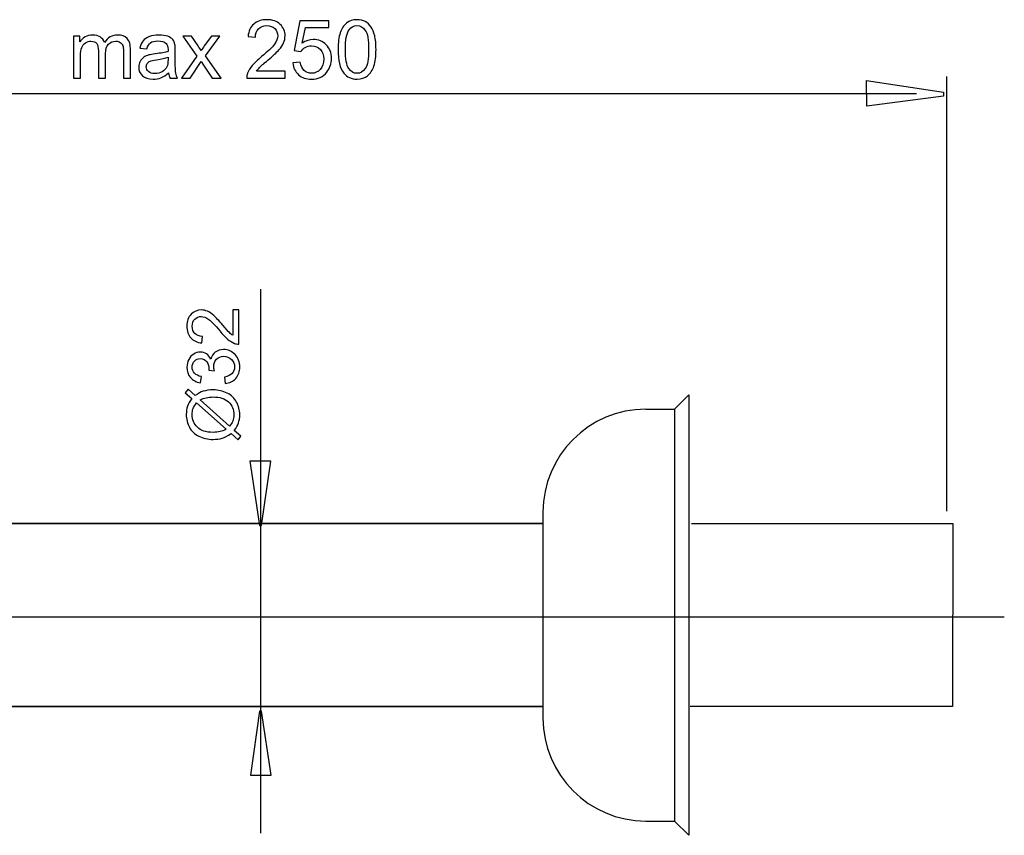
# Model space of a CAD drawing. Extents: x -38.4 to 38.4, y -33.8 to 33.8.
# Drawn here: x 0 to 38.4, y -13.3 to 18.5 of the extents above; entities that cross this region are included whole.
import ezdxf
from ezdxf.lldxf.tags import DXFTag

# ---------------------------------------------------------------- set-up
doc = ezdxf.new("R2010")
doc.units = 0
doc.header["$MEASUREMENT"] = 0
doc.layers.add('VRSTVA_1', color=7, linetype='CONTINUOUS')
tags = doc.linetypes.add('NEW_LINE3', pattern=[1.2, 0.5, -0.3, 0.1, -0.3]).pattern_tags.tags
tags[10:11] = [DXFTag(74, 4), DXFTag(75, 0), DXFTag(340, '0'), DXFTag(46, 1.0), DXFTag(50, 0.0), DXFTag(44, 0.0), DXFTag(45, 0.0)]
tags[8:9] = [DXFTag(74, 4), DXFTag(75, 0), DXFTag(340, '0'), DXFTag(46, 1.0), DXFTag(50, 0.0), DXFTag(44, 0.0), DXFTag(45, 0.0)]
tags[6:7] = [DXFTag(74, 4), DXFTag(75, 0), DXFTag(340, '0'), DXFTag(46, 1.0), DXFTag(50, 0.0), DXFTag(44, 0.0), DXFTag(45, 0.0)]
tags[4:5] = [DXFTag(74, 4), DXFTag(75, 0), DXFTag(340, '0'), DXFTag(46, 1.0), DXFTag(50, 0.0), DXFTag(44, 0.0), DXFTag(45, 0.0)]

msp = doc.modelspace()

# ---------------------------------------------------------------- linework, layer by layer
at = {"layer": 'VRSTVA_1', "color": 250}
for points, knots in [([(10.366, 16.5147), (10.366, 16.5147), (10.366, 16.2464), (10.366, 16.2464), (10.366, 16.2464), (10.366, 16.2464), (8.8637, 16.2464), (8.8637, 16.2464), (8.8637, 16.2464), (8.8616, 16.3136), (8.8722, 16.3782), (8.896, 16.4401), (8.896, 16.4401), (8.9341, 16.5427), (8.9955, 16.6433), (9.0796, 16.7428), (9.0796, 16.7428), (9.1643, 16.8417), (9.286, 16.9565), (9.4447, 17.0867), (9.4447, 17.0867), (9.6919, 17.2894), (9.8591, 17.4497), (9.9459, 17.5683), (9.9459, 17.5683), (10.0326, 17.6863), (10.076, 17.7984), (10.076, 17.9038), (10.076, 17.9038), (10.076, 18.0143), (10.0363, 18.1075), (9.9575, 18.1837), (9.9575, 18.1837), (9.8781, 18.2594), (9.7749, 18.2975), (9.6479, 18.2975), (9.6479, 18.2975), (9.5135, 18.2975), (9.4061, 18.2572), (9.3257, 18.1763), (9.3257, 18.1763), (9.2447, 18.0958), (9.204, 17.9842), (9.2029, 17.8418), (9.2029, 17.8418), (9.2029, 17.8418), (8.9161, 17.8709), (8.9161, 17.8709), (8.9161, 17.8709), (8.9357, 18.0853), (9.0098, 18.2482), (9.1378, 18.3604), (9.1378, 18.3604), (9.2659, 18.4726), (9.4384, 18.5287), (9.6543, 18.5287), (9.6543, 18.5287), (9.8723, 18.5287), (10.0448, 18.4678), (10.1718, 18.3472), (10.1718, 18.3472), (10.2993, 18.226), (10.3628, 18.0763), (10.3628, 17.8974), (10.3628, 17.8974), (10.3628, 17.8064), (10.3443, 17.717), (10.3067, 17.6291), (10.3067, 17.6291), (10.2697, 17.5413), (10.2078, 17.4487), (10.1215, 17.3518), (10.1215, 17.3518), (10.0353, 17.2545), (9.8919, 17.1211), (9.6913, 16.9518), (9.6913, 16.9518), (9.5241, 16.811), (9.4167, 16.7158), (9.3691, 16.6655), (9.3691, 16.6655), (9.3214, 16.6158), (9.2823, 16.5655), (9.2511, 16.5147), (9.2511, 16.5147), (9.2511, 16.5147), (10.366, 16.5147), (10.366, 16.5147)], [0, 0, 0, 0, 0.0434783, 0.0434783, 0.0434783, 0.0434783, 0.0869565, 0.0869565, 0.0869565, 0.0869565, 0.1304348, 0.1304348, 0.1304348, 0.1304348, 0.173913, 0.173913, 0.173913, 0.173913, 0.2173913, 0.2173913, 0.2173913, 0.2173913, 0.2608696, 0.2608696, 0.2608696, 0.2608696, 0.3043478, 0.3043478, 0.3043478, 0.3043478, 0.3478261, 0.3478261, 0.3478261, 0.3478261, 0.3913043, 0.3913043, 0.3913043, 0.3913043, 0.4347826, 0.4347826, 0.4347826, 0.4347826, 0.4782609, 0.4782609, 0.4782609, 0.4782609, 0.5217391, 0.5217391, 0.5217391, 0.5217391, 0.5652174, 0.5652174, 0.5652174, 0.5652174, 0.6086957, 0.6086957, 0.6086957, 0.6086957, 0.6521739, 0.6521739, 0.6521739, 0.6521739, 0.6956522, 0.6956522, 0.6956522, 0.6956522, 0.7391304, 0.7391304, 0.7391304, 0.7391304, 0.7826087, 0.7826087, 0.7826087, 0.7826087, 0.826087, 0.826087, 0.826087, 0.826087, 0.8695652, 0.8695652, 0.8695652, 0.8695652, 0.9130435, 0.9130435, 0.9130435, 0.9130435, 1, 1, 1, 1]), ([(10.665, 16.8417), (10.665, 16.8417), (10.9581, 16.8666), (10.9581, 16.8666), (10.9581, 16.8666), (10.9798, 16.7237), (11.0301, 16.6168), (11.1089, 16.5449), (11.1089, 16.5449), (11.1883, 16.4729), (11.2836, 16.4369), (11.3952, 16.4369), (11.3952, 16.4369), (11.5296, 16.4369), (11.6434, 16.4877), (11.736, 16.5888), (11.736, 16.5888), (11.8291, 16.6904), (11.8757, 16.8248), (11.8757, 16.992), (11.8757, 16.992), (11.8757, 17.1513), (11.8312, 17.2767), (11.7418, 17.3688), (11.7418, 17.3688), (11.6524, 17.4608), (11.5354, 17.5069), (11.3905, 17.5069), (11.3905, 17.5069), (11.3005, 17.5069), (11.2195, 17.4862), (11.147, 17.4455), (11.147, 17.4455), (11.0745, 17.4047), (11.0179, 17.3518), (10.9766, 17.2867), (10.9766, 17.2867), (10.9766, 17.2867), (10.7147, 17.3206), (10.7147, 17.3206), (10.7147, 17.3206), (10.7147, 17.3206), (10.9348, 18.488), (10.9348, 18.488), (10.9348, 18.488), (10.9348, 18.488), (12.0651, 18.488), (12.0651, 18.488), (12.0651, 18.488), (12.0651, 18.488), (12.0651, 18.2213), (12.0651, 18.2213), (12.0651, 18.2213), (12.0651, 18.2213), (11.1581, 18.2213), (11.1581, 18.2213), (11.1581, 18.2213), (11.1581, 18.2213), (11.0354, 17.6106), (11.0354, 17.6106), (11.0354, 17.6106), (11.1719, 17.7058), (11.3153, 17.7535), (11.4651, 17.7535), (11.4651, 17.7535), (11.6635, 17.7535), (11.8307, 17.6847), (11.9672, 17.5471), (11.9672, 17.5471), (12.1038, 17.4095), (12.172, 17.2328), (12.172, 17.0169), (12.172, 17.0169), (12.172, 16.811), (12.1117, 16.6332), (11.9921, 16.4835), (11.9921, 16.4835), (11.8461, 16.2998), (11.6471, 16.2078), (11.3952, 16.2078), (11.3952, 16.2078), (11.1883, 16.2078), (11.0195, 16.2655), (10.8888, 16.3813), (10.8888, 16.3813), (10.7581, 16.4972), (10.6835, 16.6507), (10.665, 16.8417)], [0, 0, 0, 0, 0.0434783, 0.0434783, 0.0434783, 0.0434783, 0.0869565, 0.0869565, 0.0869565, 0.0869565, 0.1304348, 0.1304348, 0.1304348, 0.1304348, 0.173913, 0.173913, 0.173913, 0.173913, 0.2173913, 0.2173913, 0.2173913, 0.2173913, 0.2608696, 0.2608696, 0.2608696, 0.2608696, 0.3043478, 0.3043478, 0.3043478, 0.3043478, 0.3478261, 0.3478261, 0.3478261, 0.3478261, 0.3913043, 0.3913043, 0.3913043, 0.3913043, 0.4347826, 0.4347826, 0.4347826, 0.4347826, 0.4782609, 0.4782609, 0.4782609, 0.4782609, 0.5217391, 0.5217391, 0.5217391, 0.5217391, 0.5652174, 0.5652174, 0.5652174, 0.5652174, 0.6086957, 0.6086957, 0.6086957, 0.6086957, 0.6521739, 0.6521739, 0.6521739, 0.6521739, 0.6956522, 0.6956522, 0.6956522, 0.6956522, 0.7391304, 0.7391304, 0.7391304, 0.7391304, 0.7826087, 0.7826087, 0.7826087, 0.7826087, 0.826087, 0.826087, 0.826087, 0.826087, 0.8695652, 0.8695652, 0.8695652, 0.8695652, 0.9130435, 0.9130435, 0.9130435, 0.9130435, 1, 1, 1, 1]), ([(12.4308, 17.3672), (12.4308, 17.636), (12.4583, 17.8524), (12.5138, 18.0159), (12.5138, 18.0159), (12.5689, 18.18), (12.6514, 18.3064), (12.7604, 18.3953), (12.7604, 18.3953), (12.8694, 18.4842), (13.0065, 18.5287), (13.1716, 18.5287), (13.1716, 18.5287), (13.2938, 18.5287), (13.4007, 18.5038), (13.4928, 18.4546), (13.4928, 18.4546), (13.5849, 18.4059), (13.6605, 18.335), (13.7209, 18.2424), (13.7209, 18.2424), (13.7807, 18.1498), (13.8278, 18.0371), (13.8616, 17.9043), (13.8616, 17.9043), (13.896, 17.7715), (13.913, 17.5926), (13.913, 17.3672), (13.913, 17.3672), (13.913, 17.1005), (13.8854, 16.8856), (13.8309, 16.7216), (13.8309, 16.7216), (13.7759, 16.5576), (13.6939, 16.4311), (13.5849, 16.3417), (13.5849, 16.3417), (13.4759, 16.2522), (13.3383, 16.2078), (13.1716, 16.2078), (13.1716, 16.2078), (12.9525, 16.2078), (12.7805, 16.2861), (12.6557, 16.4433), (12.6557, 16.4433), (12.5059, 16.6322), (12.4308, 16.9407), (12.4308, 17.3672)], [0, 0, 0, 0, 0.0769231, 0.0769231, 0.0769231, 0.0769231, 0.1538462, 0.1538462, 0.1538462, 0.1538462, 0.2307692, 0.2307692, 0.2307692, 0.2307692, 0.3076923, 0.3076923, 0.3076923, 0.3076923, 0.3846154, 0.3846154, 0.3846154, 0.3846154, 0.4615385, 0.4615385, 0.4615385, 0.4615385, 0.5384615, 0.5384615, 0.5384615, 0.5384615, 0.6153846, 0.6153846, 0.6153846, 0.6153846, 0.6923077, 0.6923077, 0.6923077, 0.6923077, 0.7692308, 0.7692308, 0.7692308, 0.7692308, 0.8461538, 0.8461538, 0.8461538, 0.8461538, 1, 1, 1, 1]), ([(12.7176, 17.3672), (12.7176, 16.9941), (12.7615, 16.7459), (12.8488, 16.6221), (12.8488, 16.6221), (12.9361, 16.4988), (13.0435, 16.4369), (13.1716, 16.4369), (13.1716, 16.4369), (13.3002, 16.4369), (13.4076, 16.4993), (13.4949, 16.6232), (13.4949, 16.6232), (13.5822, 16.747), (13.6262, 16.9952), (13.6262, 17.3672), (13.6262, 17.3672), (13.6262, 17.7413), (13.5822, 17.99), (13.4949, 18.1128), (13.4949, 18.1128), (13.4076, 18.2361), (13.2991, 18.2975), (13.169, 18.2975), (13.169, 18.2975), (13.0404, 18.2975), (12.9382, 18.2429), (12.8615, 18.1345), (12.8615, 18.1345), (12.7657, 17.9964), (12.7176, 17.7402), (12.7176, 17.3672)], [0, 0, 0, 0, 0.1111111, 0.1111111, 0.1111111, 0.1111111, 0.2222222, 0.2222222, 0.2222222, 0.2222222, 0.3333333, 0.3333333, 0.3333333, 0.3333333, 0.4444444, 0.4444444, 0.4444444, 0.4444444, 0.5555556, 0.5555556, 0.5555556, 0.5555556, 0.6666667, 0.6666667, 0.6666667, 0.6666667, 0.7777778, 0.7777778, 0.7777778, 0.7777778, 1, 1, 1, 1]), ([(2.0968, 16.2464), (2.0968, 16.2464), (2.0968, 17.8926), (2.0968, 17.8926), (2.0968, 17.8926), (2.0968, 17.8926), (2.346, 17.8926), (2.346, 17.8926), (2.346, 17.8926), (2.346, 17.8926), (2.346, 17.6619), (2.346, 17.6619), (2.346, 17.6619), (2.3978, 17.7424), (2.4666, 17.8074), (2.5524, 17.8561), (2.5524, 17.8561), (2.6381, 17.9053), (2.736, 17.9302), (2.8455, 17.9302), (2.8455, 17.9302), (2.9672, 17.9302), (3.0672, 17.9048), (3.145, 17.854), (3.145, 17.854), (3.2233, 17.8032), (3.2784, 17.7328), (3.3101, 17.6418), (3.3101, 17.6418), (3.4408, 17.8339), (3.6102, 17.9302), (3.8187, 17.9302), (3.8187, 17.9302), (3.9822, 17.9302), (4.1076, 17.8847), (4.1954, 17.7942), (4.1954, 17.7942), (4.2833, 17.7037), (4.3272, 17.5646), (4.3272, 17.3767), (4.3272, 17.3767), (4.3272, 17.3767), (4.3272, 16.2464), (4.3272, 16.2464), (4.3272, 16.2464), (4.3272, 16.2464), (4.0499, 16.2464), (4.0499, 16.2464), (4.0499, 16.2464), (4.0499, 16.2464), (4.0499, 17.2836), (4.0499, 17.2836), (4.0499, 17.2836), (4.0499, 17.3952), (4.0409, 17.4757), (4.0229, 17.5249), (4.0229, 17.5249), (4.0044, 17.5736), (3.9716, 17.6132), (3.9245, 17.6434), (3.9245, 17.6434), (3.8769, 17.673), (3.8208, 17.6884), (3.7567, 17.6884), (3.7567, 17.6884), (3.6409, 17.6884), (3.5451, 17.6498), (3.4684, 17.5725), (3.4684, 17.5725), (3.3922, 17.4958), (3.3535, 17.3725), (3.3535, 17.2031), (3.3535, 17.2031), (3.3535, 17.2031), (3.3535, 16.2464), (3.3535, 16.2464), (3.3535, 16.2464), (3.3535, 16.2464), (3.0747, 16.2464), (3.0747, 16.2464), (3.0747, 16.2464), (3.0747, 16.2464), (3.0747, 17.3158), (3.0747, 17.3158), (3.0747, 17.3158), (3.0747, 17.4402), (3.0519, 17.5333), (3.0064, 17.5952), (3.0064, 17.5952), (2.9609, 17.6572), (2.8868, 17.6884), (2.7831, 17.6884), (2.7831, 17.6884), (2.7048, 17.6884), (2.6323, 17.6677), (2.5656, 17.6259), (2.5656, 17.6259), (2.4989, 17.5847), (2.4502, 17.5243), (2.4206, 17.445), (2.4206, 17.445), (2.3904, 17.3651), (2.3756, 17.2502), (2.3756, 17.1005), (2.3756, 17.1005), (2.3756, 17.1005), (2.3756, 16.2464), (2.3756, 16.2464), (2.3756, 16.2464), (2.3756, 16.2464), (2.0968, 16.2464), (2.0968, 16.2464)], [0, 0, 0, 0, 0.0344828, 0.0344828, 0.0344828, 0.0344828, 0.0689655, 0.0689655, 0.0689655, 0.0689655, 0.1034483, 0.1034483, 0.1034483, 0.1034483, 0.137931, 0.137931, 0.137931, 0.137931, 0.1724138, 0.1724138, 0.1724138, 0.1724138, 0.2068966, 0.2068966, 0.2068966, 0.2068966, 0.2413793, 0.2413793, 0.2413793, 0.2413793, 0.2758621, 0.2758621, 0.2758621, 0.2758621, 0.3103448, 0.3103448, 0.3103448, 0.3103448, 0.3448276, 0.3448276, 0.3448276, 0.3448276, 0.3793103, 0.3793103, 0.3793103, 0.3793103, 0.4137931, 0.4137931, 0.4137931, 0.4137931, 0.4482759, 0.4482759, 0.4482759, 0.4482759, 0.4827586, 0.4827586, 0.4827586, 0.4827586, 0.5172414, 0.5172414, 0.5172414, 0.5172414, 0.5517241, 0.5517241, 0.5517241, 0.5517241, 0.5862069, 0.5862069, 0.5862069, 0.5862069, 0.6206897, 0.6206897, 0.6206897, 0.6206897, 0.6551724, 0.6551724, 0.6551724, 0.6551724, 0.6896552, 0.6896552, 0.6896552, 0.6896552, 0.7241379, 0.7241379, 0.7241379, 0.7241379, 0.7586207, 0.7586207, 0.7586207, 0.7586207, 0.7931034, 0.7931034, 0.7931034, 0.7931034, 0.8275862, 0.8275862, 0.8275862, 0.8275862, 0.862069, 0.862069, 0.862069, 0.862069, 0.8965517, 0.8965517, 0.8965517, 0.8965517, 0.9310345, 0.9310345, 0.9310345, 0.9310345, 1, 1, 1, 1]), ([(5.8158, 16.4496), (5.712, 16.3618), (5.6126, 16.2998), (5.5173, 16.2633), (5.5173, 16.2633), (5.4215, 16.2273), (5.3189, 16.2094), (5.2093, 16.2094), (5.2093, 16.2094), (5.0284, 16.2094), (4.8897, 16.2533), (4.7924, 16.3417), (4.7924, 16.3417), (4.6955, 16.43), (4.6468, 16.5433), (4.6468, 16.6803), (4.6468, 16.6803), (4.6468, 16.7613), (4.6648, 16.8348), (4.7019, 16.9015), (4.7019, 16.9015), (4.7384, 16.9682), (4.7865, 17.0216), (4.8458, 17.0618), (4.8458, 17.0618), (4.9056, 17.1021), (4.9723, 17.1328), (5.0469, 17.1534), (5.0469, 17.1534), (5.1014, 17.1677), (5.1839, 17.182), (5.2945, 17.1952), (5.2945, 17.1952), (5.52, 17.2222), (5.6861, 17.2539), (5.7925, 17.2915), (5.7925, 17.2915), (5.7935, 17.3296), (5.7941, 17.3539), (5.7941, 17.364), (5.7941, 17.364), (5.7941, 17.4778), (5.7676, 17.5582), (5.7147, 17.6042), (5.7147, 17.6042), (5.6438, 17.6677), (5.5374, 17.699), (5.3972, 17.699), (5.3972, 17.699), (5.266, 17.699), (5.1691, 17.6762), (5.1061, 17.6302), (5.1061, 17.6302), (5.0437, 17.5841), (4.9977, 17.5026), (4.9675, 17.3857), (4.9675, 17.3857), (4.9675, 17.3857), (4.695, 17.4233), (4.695, 17.4233), (4.695, 17.4233), (4.7199, 17.5397), (4.7606, 17.6344), (4.8172, 17.7058), (4.8172, 17.7058), (4.8738, 17.7778), (4.9564, 17.8334), (5.0638, 17.872), (5.0638, 17.872), (5.1712, 17.9106), (5.2956, 17.9302), (5.4374, 17.9302), (5.4374, 17.9302), (5.5782, 17.9302), (5.6919, 17.9133), (5.7798, 17.8805), (5.7798, 17.8805), (5.8676, 17.8471), (5.9322, 17.8059), (5.974, 17.7556), (5.974, 17.7556), (6.0153, 17.7053), (6.0438, 17.6423), (6.0608, 17.5656), (6.0608, 17.5656), (6.0698, 17.518), (6.0745, 17.4323), (6.0745, 17.3084), (6.0745, 17.3084), (6.0745, 17.3084), (6.0745, 16.9364), (6.0745, 16.9364), (6.0745, 16.9364), (6.0745, 16.6766), (6.0803, 16.5126), (6.0925, 16.4443), (6.0925, 16.4443), (6.1042, 16.3755), (6.128, 16.3094), (6.1629, 16.2464), (6.1629, 16.2464), (6.1629, 16.2464), (5.8713, 16.2464), (5.8713, 16.2464), (5.8713, 16.2464), (5.8427, 16.3041), (5.8237, 16.3718), (5.8158, 16.4496)], [0, 0, 0, 0, 0.0357143, 0.0357143, 0.0357143, 0.0357143, 0.0714286, 0.0714286, 0.0714286, 0.0714286, 0.1071429, 0.1071429, 0.1071429, 0.1071429, 0.1428571, 0.1428571, 0.1428571, 0.1428571, 0.1785714, 0.1785714, 0.1785714, 0.1785714, 0.2142857, 0.2142857, 0.2142857, 0.2142857, 0.25, 0.25, 0.25, 0.25, 0.2857143, 0.2857143, 0.2857143, 0.2857143, 0.3214286, 0.3214286, 0.3214286, 0.3214286, 0.3571429, 0.3571429, 0.3571429, 0.3571429, 0.3928571, 0.3928571, 0.3928571, 0.3928571, 0.4285714, 0.4285714, 0.4285714, 0.4285714, 0.4642857, 0.4642857, 0.4642857, 0.4642857, 0.5, 0.5, 0.5, 0.5, 0.5357143, 0.5357143, 0.5357143, 0.5357143, 0.5714286, 0.5714286, 0.5714286, 0.5714286, 0.6071429, 0.6071429, 0.6071429, 0.6071429, 0.6428571, 0.6428571, 0.6428571, 0.6428571, 0.6785714, 0.6785714, 0.6785714, 0.6785714, 0.7142857, 0.7142857, 0.7142857, 0.7142857, 0.75, 0.75, 0.75, 0.75, 0.7857143, 0.7857143, 0.7857143, 0.7857143, 0.8214286, 0.8214286, 0.8214286, 0.8214286, 0.8571429, 0.8571429, 0.8571429, 0.8571429, 0.8928571, 0.8928571, 0.8928571, 0.8928571, 0.9285714, 0.9285714, 0.9285714, 0.9285714, 1, 1, 1, 1]), ([(6.3211, 16.2464), (6.3211, 16.2464), (6.9227, 17.1021), (6.9227, 17.1021), (6.9227, 17.1021), (6.9227, 17.1021), (6.3661, 17.8926), (6.3661, 17.8926), (6.3661, 17.8926), (6.3661, 17.8926), (6.7148, 17.8926), (6.7148, 17.8926), (6.7148, 17.8926), (6.7148, 17.8926), (6.9677, 17.5069), (6.9677, 17.5069), (6.9677, 17.5069), (7.0148, 17.4333), (7.0535, 17.3719), (7.082, 17.3222), (7.082, 17.3222), (7.1275, 17.3905), (7.1693, 17.4508), (7.208, 17.5037), (7.208, 17.5037), (7.208, 17.5037), (7.4853, 17.8926), (7.4853, 17.8926), (7.4853, 17.8926), (7.4853, 17.8926), (7.8186, 17.8926), (7.8186, 17.8926), (7.8186, 17.8926), (7.8186, 17.8926), (7.2498, 17.1174), (7.2498, 17.1174), (7.2498, 17.1174), (7.2498, 17.1174), (7.862, 16.2464), (7.862, 16.2464), (7.862, 16.2464), (7.862, 16.2464), (7.5196, 16.2464), (7.5196, 16.2464), (7.5196, 16.2464), (7.5196, 16.2464), (7.1815, 16.7581), (7.1815, 16.7581), (7.1815, 16.7581), (7.1815, 16.7581), (7.0916, 16.8962), (7.0916, 16.8962), (7.0916, 16.8962), (7.0916, 16.8962), (6.6592, 16.2464), (6.6592, 16.2464), (6.6592, 16.2464), (6.6592, 16.2464), (6.3211, 16.2464), (6.3211, 16.2464)], [0, 0, 0, 0, 0.0625, 0.0625, 0.0625, 0.0625, 0.125, 0.125, 0.125, 0.125, 0.1875, 0.1875, 0.1875, 0.1875, 0.25, 0.25, 0.25, 0.25, 0.3125, 0.3125, 0.3125, 0.3125, 0.375, 0.375, 0.375, 0.375, 0.4375, 0.4375, 0.4375, 0.4375, 0.5, 0.5, 0.5, 0.5, 0.5625, 0.5625, 0.5625, 0.5625, 0.625, 0.625, 0.625, 0.625, 0.6875, 0.6875, 0.6875, 0.6875, 0.75, 0.75, 0.75, 0.75, 0.8125, 0.8125, 0.8125, 0.8125, 0.875, 0.875, 0.875, 0.875, 1, 1, 1, 1]), ([(5.7925, 17.073), (5.6909, 17.0312), (5.539, 16.9962), (5.3369, 16.9671), (5.3369, 16.9671), (5.222, 16.9507), (5.1405, 16.9322), (5.0934, 16.9116), (5.0934, 16.9116), (5.0458, 16.8909), (5.0088, 16.8608), (4.9834, 16.8205), (4.9834, 16.8205), (4.9575, 16.7809), (4.9442, 16.7369), (4.9442, 16.6883), (4.9442, 16.6883), (4.9442, 16.6136), (4.9728, 16.5517), (5.0289, 16.502), (5.0289, 16.502), (5.085, 16.4528), (5.1675, 16.4279), (5.276, 16.4279), (5.276, 16.4279), (5.3834, 16.4279), (5.4792, 16.4512), (5.5628, 16.4983), (5.5628, 16.4983), (5.6464, 16.5454), (5.7083, 16.6099), (5.7475, 16.6914), (5.7475, 16.6914), (5.7777, 16.7544), (5.7925, 16.8475), (5.7925, 16.9703), (5.7925, 16.9703), (5.7925, 16.9703), (5.7925, 17.073), (5.7925, 17.073)], [0, 0, 0, 0, 0.0909091, 0.0909091, 0.0909091, 0.0909091, 0.1818182, 0.1818182, 0.1818182, 0.1818182, 0.2727273, 0.2727273, 0.2727273, 0.2727273, 0.3636364, 0.3636364, 0.3636364, 0.3636364, 0.4545455, 0.4545455, 0.4545455, 0.4545455, 0.5454545, 0.5454545, 0.5454545, 0.5454545, 0.6363636, 0.6363636, 0.6363636, 0.6363636, 0.7272727, 0.7272727, 0.7272727, 0.7272727, 0.8181818, 0.8181818, 0.8181818, 0.8181818, 1, 1, 1, 1]), ([(33.0763, 15.1499), (33.0763, 15.1499), (36.0756, 15.5438), (36.0756, 15.5438), (36.0756, 15.5438), (36.0756, 15.5438), (36.0749, 15.7021), (36.0749, 15.7021), (36.0749, 15.7021), (36.0749, 15.7021), (33.0662, 16.1569), (33.0662, 16.1569), (33.0662, 16.1569), (33.0662, 16.1569), (33.0763, 15.1499), (33.0763, 15.1499)], [0, 0, 0, 0, 0.2, 0.2, 0.2, 0.2, 0.4, 0.4, 0.4, 0.4, 0.6, 0.6, 0.6, 0.6, 1, 1, 1, 1]), ([(8.3203, 7.2037), (8.3203, 7.2037), (8.5588, 7.2037), (8.5588, 7.2037), (8.5588, 7.2037), (8.5588, 7.2037), (8.5588, 5.8683), (8.5588, 5.8683), (8.5588, 5.8683), (8.499, 5.8665), (8.4417, 5.8759), (8.3867, 5.8971), (8.3867, 5.8971), (8.2954, 5.931), (8.206, 5.9855), (8.1176, 6.0602), (8.1176, 6.0602), (8.0296, 6.1356), (7.9275, 6.2437), (7.8118, 6.3849), (7.8118, 6.3849), (7.6317, 6.6045), (7.4892, 6.7532), (7.3838, 6.8302), (7.3838, 6.8302), (7.2789, 6.9075), (7.1792, 6.9461), (7.0855, 6.9461), (7.0855, 6.9461), (6.9873, 6.9461), (6.9045, 6.9107), (6.8367, 6.8406), (6.8367, 6.8406), (6.7695, 6.7701), (6.7356, 6.6783), (6.7356, 6.5655), (6.7356, 6.5655), (6.7356, 6.4461), (6.7713, 6.3505), (6.8433, 6.279), (6.8433, 6.279), (6.9148, 6.2071), (7.014, 6.1708), (7.1406, 6.1698), (7.1406, 6.1698), (7.1406, 6.1698), (7.1148, 5.9149), (7.1148, 5.9149), (7.1148, 5.9149), (6.9243, 5.9323), (6.7794, 5.9982), (6.6797, 6.112), (6.6797, 6.112), (6.5799, 6.2259), (6.5301, 6.3792), (6.5301, 6.5711), (6.5301, 6.5711), (6.5301, 6.7649), (6.5841, 6.9183), (6.6914, 7.0311), (6.6914, 7.0311), (6.7991, 7.1445), (6.9322, 7.201), (7.0913, 7.201), (7.0913, 7.201), (7.1721, 7.201), (7.2517, 7.1844), (7.3297, 7.1511), (7.3297, 7.1511), (7.4078, 7.1182), (7.4902, 7.0631), (7.5762, 6.9864), (7.5762, 6.9864), (7.6628, 6.9098), (7.7813, 6.7823), (7.9318, 6.6041), (7.9318, 6.6041), (8.0569, 6.4554), (8.1416, 6.3599), (8.1863, 6.3175), (8.1863, 6.3175), (8.2305, 6.2753), (8.2751, 6.2404), (8.3203, 6.2127), (8.3203, 6.2127), (8.3203, 6.2127), (8.3203, 7.2037), (8.3203, 7.2037)], [0, 0, 0, 0, 0.0434783, 0.0434783, 0.0434783, 0.0434783, 0.0869565, 0.0869565, 0.0869565, 0.0869565, 0.1304348, 0.1304348, 0.1304348, 0.1304348, 0.173913, 0.173913, 0.173913, 0.173913, 0.2173913, 0.2173913, 0.2173913, 0.2173913, 0.2608696, 0.2608696, 0.2608696, 0.2608696, 0.3043478, 0.3043478, 0.3043478, 0.3043478, 0.3478261, 0.3478261, 0.3478261, 0.3478261, 0.3913043, 0.3913043, 0.3913043, 0.3913043, 0.4347826, 0.4347826, 0.4347826, 0.4347826, 0.4782609, 0.4782609, 0.4782609, 0.4782609, 0.5217391, 0.5217391, 0.5217391, 0.5217391, 0.5652174, 0.5652174, 0.5652174, 0.5652174, 0.6086957, 0.6086957, 0.6086957, 0.6086957, 0.6521739, 0.6521739, 0.6521739, 0.6521739, 0.6956522, 0.6956522, 0.6956522, 0.6956522, 0.7391304, 0.7391304, 0.7391304, 0.7391304, 0.7826087, 0.7826087, 0.7826087, 0.7826087, 0.826087, 0.826087, 0.826087, 0.826087, 0.8695652, 0.8695652, 0.8695652, 0.8695652, 0.9130435, 0.9130435, 0.9130435, 0.9130435, 1, 1, 1, 1]), ([(8.0254, 4.3317), (8.0254, 4.3317), (7.9924, 4.5795), (7.9924, 4.5795), (7.9924, 4.5795), (8.1331, 4.6083), (8.2343, 4.6567), (8.2963, 4.7248), (8.2963, 4.7248), (8.3584, 4.7936), (8.3894, 4.8768), (8.3894, 4.9752), (8.3894, 4.9752), (8.3894, 5.0917), (8.349, 5.1906), (8.2681, 5.2709), (8.2681, 5.2709), (8.1872, 5.351), (8.0871, 5.3914), (7.9675, 5.3914), (7.9675, 5.3914), (7.8537, 5.3914), (7.7596, 5.3542), (7.6858, 5.2799), (7.6858, 5.2799), (7.6119, 5.2052), (7.5748, 5.1106), (7.5748, 4.9958), (7.5748, 4.9958), (7.5748, 4.9487), (7.5842, 4.8905), (7.6025, 4.8208), (7.6025, 4.8208), (7.6025, 4.8208), (7.3848, 4.8486), (7.3848, 4.8486), (7.3848, 4.8486), (7.3867, 4.8651), (7.3875, 4.8783), (7.3875, 4.8886), (7.3875, 4.8886), (7.3875, 4.994), (7.3598, 5.089), (7.3048, 5.1737), (7.3048, 5.1737), (7.2498, 5.2582), (7.1646, 5.3006), (7.0498, 5.3006), (7.0498, 5.3006), (6.959, 5.3006), (6.8833, 5.2696), (6.824, 5.2079), (6.824, 5.2079), (6.7643, 5.1464), (6.7342, 5.0668), (6.7342, 4.9694), (6.7342, 4.9694), (6.7342, 4.873), (6.7648, 4.7926), (6.825, 4.7287), (6.825, 4.7287), (6.8856, 4.6642), (6.9769, 4.6228), (7.0982, 4.6044), (7.0982, 4.6044), (7.0982, 4.6044), (7.054, 4.3566), (7.054, 4.3566), (7.054, 4.3566), (6.8875, 4.3867), (6.7586, 4.4558), (6.6675, 4.5631), (6.6675, 4.5631), (6.5762, 4.6708), (6.5301, 4.8044), (6.5301, 4.9643), (6.5301, 4.9643), (6.5301, 5.0744), (6.554, 5.176), (6.6011, 5.2687), (6.6011, 5.2687), (6.6487, 5.3613), (6.713, 5.4323), (6.7949, 5.4818), (6.7949, 5.4818), (6.8767, 5.5306), (6.9632, 5.5556), (7.0555, 5.5556), (7.0555, 5.5556), (7.1424, 5.5556), (7.222, 5.5321), (7.294, 5.485), (7.294, 5.485), (7.3655, 5.4379), (7.4224, 5.3688), (7.4647, 5.2772), (7.4647, 5.2772), (7.492, 5.3966), (7.5494, 5.4892), (7.6364, 5.5556), (7.6364, 5.5556), (7.7229, 5.6214), (7.8316, 5.6544), (7.9619, 5.6544), (7.9619, 5.6544), (8.1382, 5.6544), (8.2878, 5.5904), (8.4106, 5.4615), (8.4106, 5.4615), (8.5334, 5.3331), (8.5945, 5.1703), (8.5945, 4.9737), (8.5945, 4.9737), (8.5945, 4.7963), (8.5419, 4.6491), (8.436, 4.532), (8.436, 4.532), (8.3306, 4.4149), (8.1938, 4.3481), (8.0254, 4.3317)], [0, 0, 0, 0, 0.0322581, 0.0322581, 0.0322581, 0.0322581, 0.0645161, 0.0645161, 0.0645161, 0.0645161, 0.0967742, 0.0967742, 0.0967742, 0.0967742, 0.1290323, 0.1290323, 0.1290323, 0.1290323, 0.1612903, 0.1612903, 0.1612903, 0.1612903, 0.1935484, 0.1935484, 0.1935484, 0.1935484, 0.2258065, 0.2258065, 0.2258065, 0.2258065, 0.2580645, 0.2580645, 0.2580645, 0.2580645, 0.2903226, 0.2903226, 0.2903226, 0.2903226, 0.3225806, 0.3225806, 0.3225806, 0.3225806, 0.3548387, 0.3548387, 0.3548387, 0.3548387, 0.3870968, 0.3870968, 0.3870968, 0.3870968, 0.4193548, 0.4193548, 0.4193548, 0.4193548, 0.4516129, 0.4516129, 0.4516129, 0.4516129, 0.483871, 0.483871, 0.483871, 0.483871, 0.516129, 0.516129, 0.516129, 0.516129, 0.5483871, 0.5483871, 0.5483871, 0.5483871, 0.5806452, 0.5806452, 0.5806452, 0.5806452, 0.6129032, 0.6129032, 0.6129032, 0.6129032, 0.6451613, 0.6451613, 0.6451613, 0.6451613, 0.6774194, 0.6774194, 0.6774194, 0.6774194, 0.7096774, 0.7096774, 0.7096774, 0.7096774, 0.7419355, 0.7419355, 0.7419355, 0.7419355, 0.7741935, 0.7741935, 0.7741935, 0.7741935, 0.8064516, 0.8064516, 0.8064516, 0.8064516, 0.8387097, 0.8387097, 0.8387097, 0.8387097, 0.8709677, 0.8709677, 0.8709677, 0.8709677, 0.9032258, 0.9032258, 0.9032258, 0.9032258, 0.9354839, 0.9354839, 0.9354839, 0.9354839, 1, 1, 1, 1]), ([(6.7234, 3.7404), (6.7234, 3.7404), (6.4642, 3.9719), (6.4642, 3.9719), (6.4642, 3.9719), (6.4642, 3.9719), (6.5799, 4.1082), (6.5799, 4.1082), (6.5799, 4.1082), (6.5799, 4.1082), (6.8528, 3.866), (6.8528, 3.866), (6.8528, 3.866), (6.9703, 3.945), (7.0733, 3.9982), (7.1614, 4.0259), (7.1614, 4.0259), (7.2771, 4.0627), (7.4068, 4.081), (7.5498, 4.081), (7.5498, 4.081), (7.7568, 4.081), (7.9412, 4.0391), (8.1025, 3.9553), (8.1025, 3.9553), (8.2644, 3.8716), (8.3867, 3.7546), (8.4694, 3.6035), (8.4694, 3.6035), (8.5517, 3.4521), (8.5932, 3.2917), (8.5932, 3.1219), (8.5932, 3.1219), (8.5932, 2.9949), (8.5752, 2.8801), (8.5395, 2.7771), (8.5395, 2.7771), (8.5117, 2.6981), (8.459, 2.6058), (8.381, 2.5), (8.381, 2.5), (8.381, 2.5), (8.6401, 2.2686), (8.6401, 2.2686), (8.6401, 2.2686), (8.6401, 2.2686), (8.5244, 2.1322), (8.5244, 2.1322), (8.5244, 2.1322), (8.5244, 2.1322), (8.2531, 2.3749), (8.2531, 2.3749), (8.2531, 2.3749), (8.1162, 2.2847), (7.999, 2.2244), (7.9021, 2.1942), (7.9021, 2.1942), (7.8052, 2.1642), (7.6887, 2.1487), (7.5527, 2.1487), (7.5527, 2.1487), (7.3452, 2.1487), (7.1604, 2.19), (6.9981, 2.2728), (6.9981, 2.2728), (6.8358, 2.3556), (6.713, 2.4713), (6.6294, 2.6209), (6.6294, 2.6209), (6.546, 2.77), (6.5042, 2.9361), (6.5042, 3.1191), (6.5042, 3.1191), (6.5042, 3.2423), (6.5201, 3.3499), (6.5531, 3.4422), (6.5531, 3.4422), (6.5855, 3.5344), (6.6426, 3.6341), (6.7234, 3.7404)], [0, 0, 0, 0, 0.047619, 0.047619, 0.047619, 0.047619, 0.0952381, 0.0952381, 0.0952381, 0.0952381, 0.1428571, 0.1428571, 0.1428571, 0.1428571, 0.1904762, 0.1904762, 0.1904762, 0.1904762, 0.2380952, 0.2380952, 0.2380952, 0.2380952, 0.2857143, 0.2857143, 0.2857143, 0.2857143, 0.3333333, 0.3333333, 0.3333333, 0.3333333, 0.3809524, 0.3809524, 0.3809524, 0.3809524, 0.4285714, 0.4285714, 0.4285714, 0.4285714, 0.4761905, 0.4761905, 0.4761905, 0.4761905, 0.5238095, 0.5238095, 0.5238095, 0.5238095, 0.5714286, 0.5714286, 0.5714286, 0.5714286, 0.6190476, 0.6190476, 0.6190476, 0.6190476, 0.6666667, 0.6666667, 0.6666667, 0.6666667, 0.7142857, 0.7142857, 0.7142857, 0.7142857, 0.7619048, 0.7619048, 0.7619048, 0.7619048, 0.8095238, 0.8095238, 0.8095238, 0.8095238, 0.8571429, 0.8571429, 0.8571429, 0.8571429, 0.9047619, 0.9047619, 0.9047619, 0.9047619, 1, 1, 1, 1]), ([(6.9092, 3.5754), (6.8414, 3.4888), (6.7949, 3.4131), (6.77, 3.3486), (6.77, 3.3486), (6.7455, 3.2837), (6.7328, 3.2075), (6.7328, 3.1204), (6.7328, 3.1204), (6.7328, 2.9192), (6.801, 2.753), (6.9375, 2.6214), (6.9375, 2.6214), (7.0738, 2.4901), (7.2774, 2.4243), (7.5489, 2.4243), (7.5489, 2.4243), (7.6552, 2.4243), (7.7498, 2.4346), (7.8325, 2.4549), (7.8325, 2.4549), (7.8941, 2.4695), (7.9699, 2.5), (8.0598, 2.5471), (8.0598, 2.5471), (8.0598, 2.5471), (6.9092, 3.5754), (6.9092, 3.5754)], [0, 0, 0, 0, 0.125, 0.125, 0.125, 0.125, 0.25, 0.25, 0.25, 0.25, 0.375, 0.375, 0.375, 0.375, 0.5, 0.5, 0.5, 0.5, 0.625, 0.625, 0.625, 0.625, 0.75, 0.75, 0.75, 0.75, 1, 1, 1, 1]), ([(7.0513, 3.6882), (7.0513, 3.6882), (8.1975, 2.6642), (8.1975, 2.6642), (8.1975, 2.6642), (8.2554, 2.7347), (8.2959, 2.8001), (8.3189, 2.8599), (8.3189, 2.8599), (8.3495, 2.938), (8.3645, 3.0227), (8.3645, 3.1134), (8.3645, 3.1134), (8.3645, 3.3138), (8.294, 3.4788), (8.1524, 3.6096), (8.1524, 3.6096), (8.0108, 3.74), (7.8123, 3.8054), (7.5569, 3.8054), (7.5569, 3.8054), (7.366, 3.8054), (7.1971, 3.7663), (7.0513, 3.6882)], [0, 0, 0, 0, 0.1428571, 0.1428571, 0.1428571, 0.1428571, 0.2857143, 0.2857143, 0.2857143, 0.2857143, 0.4285714, 0.4285714, 0.4285714, 0.4285714, 0.5714286, 0.5714286, 0.5714286, 0.5714286, 0.7142857, 0.7142857, 0.7142857, 0.7142857, 1, 1, 1, 1]), ([(9.8, 1.2932), (9.8, 1.2932), (9.4471, -1.2068), (9.4471, -1.2068), (9.4471, -1.2068), (9.4471, -1.2068), (9.3688, -1.2068), (9.3688, -1.2068), (9.3688, -1.2068), (9.3688, -1.2068), (8.9925, 1.2932), (8.9925, 1.2932), (8.9925, 1.2932), (8.9925, 1.2932), (9.8, 1.2932), (9.8, 1.2932)], [0, 0, 0, 0, 0.2, 0.2, 0.2, 0.2, 0.4, 0.4, 0.4, 0.4, 0.6, 0.6, 0.6, 0.6, 1, 1, 1, 1]), ([(-8.4791, -1.1368), (-8.4791, -1.1368), (20.4311, -1.1368), (20.4311, -1.1368), (20.4311, -1.1368), (20.4311, -1.1368), (-8.4791, -1.1368), (-8.4791, -1.1368)], [0, 0, 0, 0, 0.3333333, 0.3333333, 0.3333333, 0.3333333, 1, 1, 1, 1]), ([(26.2348, -1.1368), (26.2348, -1.1368), (36.4364, -1.1368), (36.4364, -1.1368), (36.4364, -1.1368), (36.4364, -1.1368), (36.424, -8.2753), (36.424, -8.2753), (36.424, -8.2753), (36.424, -8.2753), (26.1858, -8.2753), (26.1858, -8.2753)], [0, 0, 0, 0, 0.25, 0.25, 0.25, 0.25, 0.5, 0.5, 0.5, 0.5, 1, 1, 1, 1]), ([(-8.4791, -8.2797), (-8.4791, -8.2797), (20.4311, -8.2797), (20.4311, -8.2797), (20.4311, -8.2797), (20.4311, -8.2797), (-8.4791, -8.2797), (-8.4791, -8.2797)], [0, 0, 0, 0, 0.3333333, 0.3333333, 0.3333333, 0.3333333, 1, 1, 1, 1]), ([(9.01, -10.96), (9.01, -10.96), (9.3629, -8.46), (9.3629, -8.46), (9.3629, -8.46), (9.3629, -8.46), (9.4412, -8.46), (9.4412, -8.46), (9.4412, -8.46), (9.4412, -8.46), (9.8175, -10.96), (9.8175, -10.96), (9.8175, -10.96), (9.8175, -10.96), (9.01, -10.96), (9.01, -10.96)], [0, 0, 0, 0, 0.2, 0.2, 0.2, 0.2, 0.4, 0.4, 0.4, 0.4, 0.6, 0.6, 0.6, 0.6, 1, 1, 1, 1])]:
    msp.add_open_spline(points, degree=3, knots=knots, dxfattribs=at)
for points in [[(36.2004, -0.6563), (36.2004, -0.6563), (36.2004, 16.3101), (36.2004, 16.3101)], [(35.0213, 15.6297), (35.0213, 15.6297), (-24.1387, 15.6297), (-24.1387, 15.6297)], [(9.4141, -13.2156), (9.4141, -13.2156), (9.4141, 8.0173), (9.4141, 8.0173)], [(25.5651, 3.3276), (25.5651, 3.3276), (26.1231, 3.8856), (26.1231, 3.8856)], [(26.1231, 3.8856), (26.1231, 3.8856), (26.1231, -13.3021), (26.1231, -13.3021)], [(24.449, 3.3276), (22.23, 3.3276), (20.4311, 1.5287), (20.4311, -0.6903)], [(24.449, 3.3276), (24.449, 3.3276), (25.5651, 3.3276), (25.5651, 3.3276)], [(25.5651, 3.3276), (25.5651, 3.3276), (25.5651, -12.7441), (25.5651, -12.7441)], [(20.4311, -0.6903), (20.4311, -0.6903), (20.4311, -8.7262), (20.4311, -8.7262)], [(20.4311, -8.7262), (20.4311, -10.9452), (22.23, -12.7441), (24.449, -12.7441)], [(24.449, -12.7441), (24.449, -12.7441), (25.5651, -12.7441), (25.5651, -12.7441)], [(25.5651, -12.7441), (25.5651, -12.7441), (26.1231, -13.3021), (26.1231, -13.3021)]]:
    msp.add_open_spline(points, degree=3, dxfattribs=at)
at = {"layer": 'VRSTVA_1', "color": 250, "linetype": 'NEW_LINE3'}
msp.add_open_spline([(-24.9065, -4.7746), (-24.9065, -4.7746), (38.4468, -4.7746), (38.4468, -4.7746)], degree=3, dxfattribs=at)

doc.saveas('drawing.dxf')
